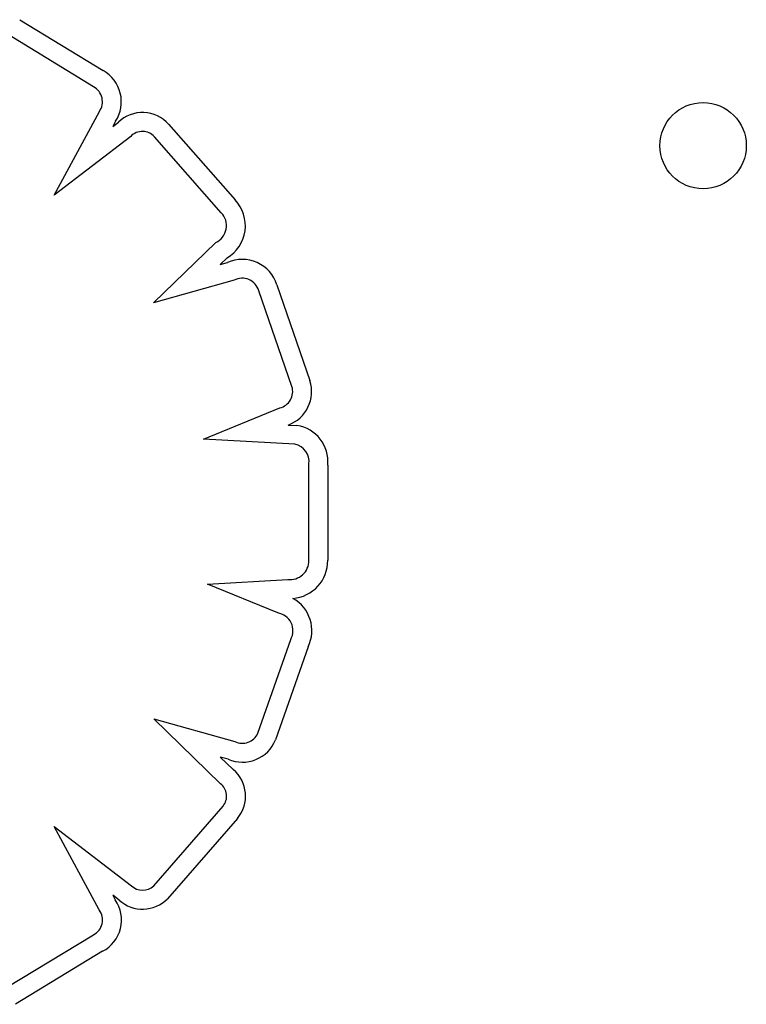
# Model space of a CAD drawing. Units: millimetres. Extents: x 2 to 16.5, y 2 to 12.9.
# Drawn here: x 10.3 to 10.3, y 7.3 to 7.4 of the extents above; entities that cross this region are included whole.
import ezdxf

# ---------------------------------------------------------------- set-up
doc = ezdxf.new("R2010")
doc.units = ezdxf.units.MM
doc.layers.add('SUPERIOR-VIS', color=7, linetype='Continuous')

msp = doc.modelspace()

# ---------------------------------------------------------------- linework, layer by layer
at = {"layer": 'SUPERIOR-VIS'}
for p, q in [((10.27444216582444, 7.35302257305284), (10.28217233709802, 7.348302905374567)), ((10.28129147141226, 7.34679032471513), (10.27345844468437, 7.351572790941191)), ((10.27764073047365, 7.336765910585655), (10.28182146047402, 7.344512964851219)), ((10.28332035475978, 7.34360559040806), (10.28306309970139, 7.343128886842806)), ((10.28306309970139, 7.34312888684326), (10.28358212296371, 7.343526860933252)), ((10.28823428158285, 7.343337904498185), (10.2944109216005, 7.336312199405711)), ((10.28473375236717, 7.342204662767472), (10.27764073047365, 7.336765910585655)), ((10.29311785973186, 7.335132569810412), (10.28692653635153, 7.342174976686692)), ((10.28683561169237, 7.326777493883583), (10.29260840105053, 7.332366746541084)), ((10.29365408405647, 7.330943334588937), (10.2930094668809, 7.330319211991537)), ((10.2930094668809, 7.330319211991537), (10.29369092244815, 7.330509581974184)), ((10.2943138623632, 7.328866602113067), (10.28683561169237, 7.326777493884038)), ((10.29966269217766, 7.319013656257994), (10.29659347906636, 7.327902233265377)), ((10.29826048823816, 7.328436208590574), (10.30132317221069, 7.319566540253618)), ((10.29145572361813, 7.314151780506563), (10.29853911588361, 7.317039135095456)), ((10.2993254701978, 7.315451546874101), (10.30013209559183, 7.315405102189288)), ((10.2999349039128, 7.313663557766176), (10.29145572361813, 7.314151780507018)), ((10.30123340601494, 7.302906201481619), (10.30123431980246, 7.311839059499562)), ((10.30298430948096, 7.311737985349282), (10.30298340730587, 7.302918719752597)), ((10.29183729117722, 7.300688731000264), (10.29927410333403, 7.301136640376171)), ((10.29834755537377, 7.298036476853667), (10.29183729117722, 7.300688731000264)), ((10.29650487395338, 7.286889065629566), (10.29954837768673, 7.295576955611978)), ((10.30115825675239, 7.294879312677949), (10.29814018567777, 7.286264021906845)), ((10.29304997900545, 7.28220642379847), (10.28685464328373, 7.288214547306779)), ((10.28685464328373, 7.288214547307234), (10.29437400305687, 7.286113987470799)), ((10.29301714991379, 7.2846760282182), (10.29421368252588, 7.283515652724873)), ((10.29376947997298, 7.284465862142952), (10.29301714991379, 7.2846760282182)), ((10.2868625297815, 7.272742420261693), (10.29328105643435, 7.280120358938348)), ((10.29461435346093, 7.278986687403631), (10.28813872389946, 7.271543110322455)), ((10.2818114787915, 7.270506941716121), (10.27764328954436, 7.278229860431566)), ((10.27764328954436, 7.278229860431566), (10.2847848704223, 7.272752725512873)), ((10.28306738932952, 7.271864513289074), (10.28329925010257, 7.271434916221097)), ((10.28365489569478, 7.271413933548956), (10.28306738932952, 7.271864513289529)), ((10.27316955563947, 7.263270431434648), (10.2812660415766, 7.268193918958332)), ((10.28212170673578, 7.266666086637997), (10.27404664533606, 7.26175562741264))]:
    msp.add_line(p, q, dxfattribs=at)
msp.add_circle((10.33776142810166, 7.341343599455286), 0.004, dxfattribs=at)
for centre, radius, start, end in [((10.28054617988164, 7.345416530175953), 0.003312936623472024, 326.8641001360775, 60.60349017403711), ((10.28054617988164, 7.345416530175953), 0.001562936623469242, 324.6815600323487, 61.51991143971227), ((10.28581635134105, 7.341170987884652), 0.003246831414450078, 41.8662690107797, 133.4819299715381), ((10.28581635134105, 7.341170987884652), 0.001496831414449298, 42.12441582963428, 136.324329786273), ((10.29186954188845, 7.333932675036067), 0.003481486329281335, 300.8358720992497, 43.11614191593988), ((10.29186954188845, 7.333932675036067), 0.001731486329283333, 295.2595574433791, 43.86689744754162), ((10.29506565746487, 7.327467215230172), 0.003338546355658131, 16.8725701153403, 114.3164820229303), ((10.29506565746487, 7.327467215230172), 0.001588546355658929, 15.89329156491943, 118.2461052822976), ((10.29818453859116, 7.318547841845884), 0.00154981325424433, 283.2256747987362, 17.49133948890414), ((10.29818453859116, 7.318547841845884), 0.003299813254244868, 290.2279770839954, 17.98174460806425), ((10.29962398152202, 7.312067143376225), 0.003376410659029978, 354.4054888862739, 81.3447099489698), ((10.29962398152202, 7.312067143376225), 0.00162641065902892, 351.9384064559931, 78.97887572171642), ((10.29948219915605, 7.302875706651776), 0.001751472347867848, 263.1764590569277, 0.9976254308816116), ((10.2994821991706, 7.302875706664963), 0.003501472335757449, 274.2443928270459, 0.7038554510760289), ((10.2980984371352, 7.296391946956646), 0.003413291459736722, 333.6943231113394, 61.22789708570757), ((10.2980984371352, 7.296391946956646), 0.001663291459737556, 330.6602668368994, 81.38615581916723), ((10.29507481546534, 7.287503960481445), 0.001556651210533101, 243.2431525146264, 336.7333197416251), ((10.29507481546534, 7.287503960481445), 0.003306651210532048, 246.7489584651031, 337.9767270748665), ((10.29214888780189, 7.281050777307428), 0.003215429683208113, 320.0639022817826, 50.04752070890549), ((10.29214888780189, 7.281050777307428), 0.001465429683215706, 320.586568364468, 52.05542079228285), ((10.28582906837619, 7.273829880031371), 0.001500203728085533, 225.8900550606507, 313.5415724897317), ((10.28058476085062, 7.269575394290769), 0.003290330329042207, 297.8468569749269, 34.41253414303057), ((10.28582906837619, 7.273829880031371), 0.003250203728084549, 228.0151346380565, 315.2852755784192), ((10.28058476085062, 7.269575394290769), 0.001540330329046786, 296.2504162214762, 37.21237951910805)]:
    msp.add_arc(centre, radius, start, end, dxfattribs=at)

doc.saveas('drawing.dxf')
